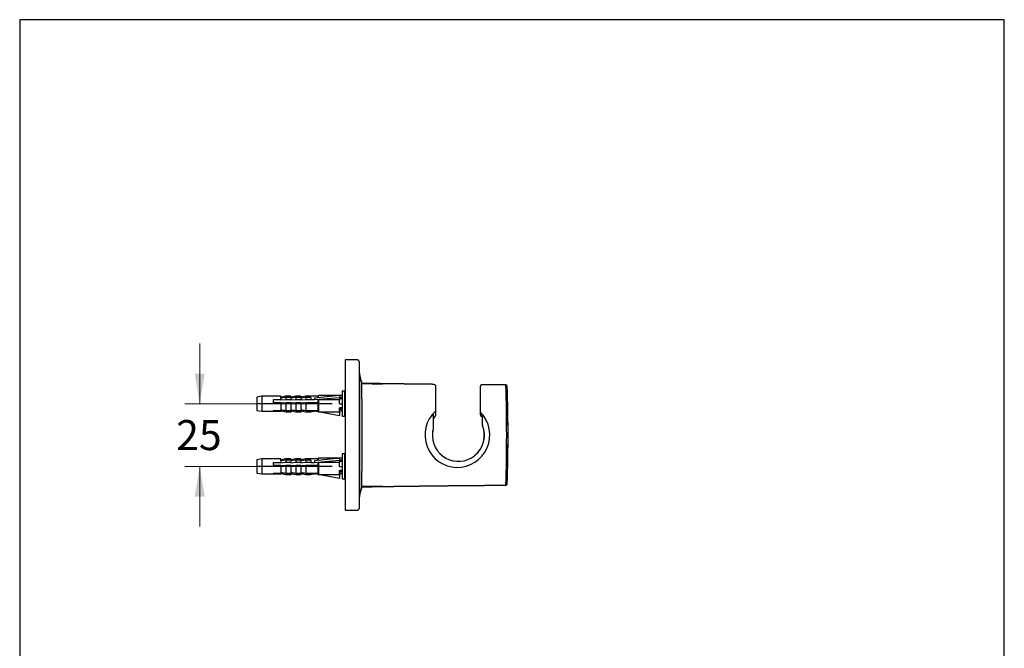
# Model space of a CAD drawing. Units: millimetres. Extents: x 7 to 203, y 5 to 291.
# Drawn here: x 7 to 203, y 166 to 291 of the extents above; entities that cross this region are included whole.
import ezdxf
from ezdxf.enums import TextEntityAlignment as Align
from ezdxf.lldxf.tags import DXFTag

# ---------------------------------------------------------------- set-up
doc = ezdxf.new("R2010")
doc.units = ezdxf.units.MM
for name, color, linetype in [('Default', 7, 'Continuous'), ('Layer3', 7, 'Continuous'), ('Standard', 7, 'Continuous')]:
    doc.layers.add(name, color=color, linetype=linetype)
doc.styles.add('SEACAD_arial_ttf', font='arial.ttf')
tags = doc.linetypes.add('CENTER2', pattern=[28.575, 19.05, -3.175, 3.175, -3.175]).pattern_tags.tags
tags[10:11] = [DXFTag(74, 4), DXFTag(75, 0), DXFTag(340, '0'), DXFTag(46, 0.0), DXFTag(50, 0.0), DXFTag(44, 0.0), DXFTag(45, 0.0)]
tags[8:9] = [DXFTag(74, 4), DXFTag(75, 0), DXFTag(340, '0'), DXFTag(46, 0.0), DXFTag(50, 0.0), DXFTag(44, 0.0), DXFTag(45, 0.0)]
tags[6:7] = [DXFTag(74, 4), DXFTag(75, 0), DXFTag(340, '0'), DXFTag(46, 0.0), DXFTag(50, 0.0), DXFTag(44, 0.0), DXFTag(45, 0.0)]
tags[4:5] = [DXFTag(74, 4), DXFTag(75, 0), DXFTag(340, '0'), DXFTag(46, 0.0), DXFTag(50, 0.0), DXFTag(44, 0.0), DXFTag(45, 0.0)]
doc.dimstyles.new('$DDT_AUDIT_GENERATED_(22E)', dxfattribs={"dimtxt": 6, "dimasz": 6, "dimexe": 3, "dimexo": 0, "dimgap": 3, "dimtad": 0, "dimtih": 1, "dimtoh": 1, "dimdec": 0, "dimlfac": 2, "dimtxsty": 'SEACAD_arial_ttf', "dimblk1": '_SE_FILLED', "dimblk2": '_SE_FILLED', "dimsah": 1, "dimcen": 3, "dimclrd": 136, "dimclre": 136, "dimclrt": 136, "dimadec": 0, "dimazin": 0, "dimtfac": 1, "dimtdec": 0, "dimtofl": 0, "dimtmove": 0, "dimatfit": 3, "dimfxl": 0, "dimtolj": 1, "dimarcsym": 0})

# ---------------------------------------------------------------- blocks, each defined once
blk = doc.blocks.new('DMBLK170')
at = {"layer": 'Layer3', "linetype": 'Continuous', "lineweight": 20}
for points in [[(41.51, 220.42), (42.51, 214.42), (43.51, 220.42)], [(41.51, 195.92), (43.51, 195.92), (42.51, 201.92)]]:
    blk.add_hatch(color=136, dxfattribs=at).paths.add_polyline_path(points)
at = {"layer": 'Layer3', "color": 136, "linetype": 'Continuous', "lineweight": 20}
for p, q in [((42.51, 226.42), (42.51, 214.42)), ((53.92, 214.42), (39.51, 214.42)), ((53.92, 201.92), (39.51, 201.92)), ((42.51, 201.92), (42.51, 189.92))]:
    blk.add_line(p, q, dxfattribs=at)
at = {"layer": 'Layer3', "color": 136, "linetype": 'Continuous', "lineweight": 20, "style": 'SEACAD_arial_ttf'}
blk.add_text('25', height=6, dxfattribs=at).set_placement((37.81, 211.17), align=Align.TOP_LEFT)
blk = doc.blocks.new('_SE_FILLED')
at = {"color": 0}
blk.add_line((0, 0), (-1, 0), dxfattribs=at)
blk.add_solid([(0, 0), (-1, -0.1665), (-1, 0.1665), (0, 0)], dxfattribs=at)

msp = doc.modelspace()

# ---------------------------------------------------------------- linework, layer by layer
at = {"layer": 'Default', "color": 7, "linetype": 'Continuous'}
msp.add_line((203, 5), (203, 291), dxfattribs=at)
at = {"layer": 'Layer3', "color": 7, "linetype": 'CENTER2'}
for p, q in [((68.92, 214.42), (53.92, 214.42)), ((68.92, 201.92), (53.92, 201.92))]:
    msp.add_line(p, q, dxfattribs=at)
at = {"layer": 'Standard', "color": 7, "linetype": 'Continuous'}
for p, q in [((6.6, 291), (6.6, 5)), ((203, 291), (6.6, 291)), ((71.52, 223.17), (71.52, 193.17)), ((73.87, 223.17), (71.52, 223.17)), ((74.37, 193.67), (74.37, 222.67)), ((74.42, 220.49), (74.37, 220.49)), ((74.42, 195.84), (74.42, 220.49)), ((89.51, 218.04), (89.51, 213.03)), ((70.92, 216.92), (70.92, 211.92)), ((71.42, 216.92), (70.92, 216.92)), ((71.42, 216.92), (71.42, 211.92)), ((98.51, 212.83), (98.51, 217.95)), ((54.92, 215.92), (53.92, 215.74)), ((53.92, 215.74), (53.92, 213.09)), ((54.92, 215.92), (54.92, 212.92)), ((58.67, 215.92), (54.92, 215.92)), ((58.67, 215.17), (57.17, 215.17)), ((57.17, 215.17), (57.17, 214.69)), ((57.17, 214.69), (58.67, 214.69)), ((58.67, 215.56), (58.67, 215.92)), ((59.67, 215.92), (58.67, 215.74)), ((59.67, 215.65), (58.67, 215.56)), ((58.67, 215.56), (58.67, 215.17)), ((58.67, 215.17), (59.67, 215.26)), ((58.67, 214.69), (58.67, 213)), ((58.67, 214.6), (59.67, 214.69)), ((59.67, 215.65), (59.67, 215.92)), ((60.67, 215.92), (59.67, 215.92)), ((60.67, 215.65), (59.67, 215.65)), ((59.67, 215.65), (59.67, 215.26)), ((59.67, 215.26), (60.67, 215.26)), ((59.67, 214.69), (59.67, 213)), ((59.67, 214.69), (60.67, 214.69)), ((60.67, 215.65), (60.67, 215.92)), ((61.67, 215.92), (60.67, 215.74)), ((61.67, 215.65), (60.67, 215.56)), ((60.67, 215.65), (60.67, 215.26)), ((60.67, 215.26), (60.67, 215.17)), ((60.67, 215.17), (61.67, 215.26)), ((60.67, 214.69), (60.67, 213)), ((60.67, 214.6), (61.67, 214.69)), ((61.67, 215.65), (61.67, 215.92)), ((62.67, 215.92), (61.67, 215.92)), ((62.67, 215.65), (61.67, 215.65)), ((61.67, 215.65), (61.67, 215.26)), ((61.67, 215.26), (62.67, 215.26)), ((61.67, 214.69), (61.67, 213)), ((61.67, 214.69), (62.67, 214.69)), ((62.67, 215.92), (62.67, 215.65)), ((63.67, 215.92), (62.67, 215.74)), ((63.67, 215.65), (62.67, 215.56)), ((62.67, 215.65), (62.67, 215.26)), ((62.67, 215.26), (62.67, 215.17)), ((62.67, 215.17), (63.67, 215.26)), ((62.67, 214.69), (62.67, 213)), ((62.67, 214.6), (63.67, 214.69)), ((63.67, 215.65), (63.67, 215.92)), ((66.12, 215.92), (63.67, 215.92)), ((64.67, 215.65), (63.67, 215.65)), ((63.67, 215.65), (63.67, 215.26)), ((63.67, 215.26), (64.67, 215.26)), ((63.67, 214.69), (63.67, 213)), ((63.67, 214.69), (66.12, 214.69)), ((64.67, 215.65), (64.67, 215.26)), ((64.67, 215.26), (64.67, 215.17)), ((65.42, 215.17), (64.67, 215.17)), ((70.42, 215.62), (65.42, 215.17)), ((65.42, 215.56), (65.42, 215.17)), ((66.12, 215.63), (66.12, 215.92)), ((66.12, 213), (66.12, 214.69)), ((66.17, 215.99), (66.17, 215.63)), ((66.17, 212.84), (66.17, 215.21)), ((66.22, 215.62), (66.22, 216.04)), ((70.92, 216.04), (66.22, 216.04)), ((66.22, 215.23), (66.22, 212.79)), ((70.42, 215.23), (66.22, 215.23)), ((70.92, 216.04), (70.42, 216.04)), ((70.42, 216.04), (70.42, 216.04)), ((70.42, 216.03), (70.42, 215.62)), ((70.42, 215.74), (70.92, 215.77)), ((70.42, 215.62), (70.42, 215.23)), ((70.92, 215.58), (70.42, 215.56)), ((70.92, 215.42), (70.42, 215.42)), ((70.42, 214.43), (70.42, 215.23)), ((70.42, 214.43), (70.92, 214.43)), ((74.86, 215.37), (74.86, 208.17)), ((53.92, 213.09), (54.92, 212.92)), ((54.92, 212.92), (57.17, 212.92)), ((58.67, 213), (57.17, 213)), ((57.17, 212.92), (57.17, 213)), ((57.17, 212.92), (58.67, 212.92)), ((59.67, 212.74), (58.67, 212.92)), ((60.67, 213), (59.67, 213)), ((60.67, 212.74), (59.67, 212.74)), ((61.67, 212.74), (60.67, 212.92)), ((60.67, 212.92), (60.67, 212.74)), ((62.67, 213), (61.67, 213)), ((62.67, 212.74), (61.67, 212.74)), ((63.67, 212.74), (62.67, 212.92)), ((62.67, 212.92), (62.67, 212.74)), ((66.12, 213), (63.67, 213)), ((64.67, 212.74), (63.67, 212.74)), ((64.67, 212.92), (65.42, 212.92)), ((64.67, 212.92), (64.67, 212.74)), ((70.42, 212.01), (65.42, 212.92)), ((66.22, 212.79), (70.42, 212.79)), ((70.92, 213.59), (70.42, 213.59)), ((70.42, 212.79), (70.42, 213.59)), ((70.42, 213.42), (70.92, 213.42)), ((70.92, 213.24), (70.42, 213.27)), ((70.42, 213.01), (70.92, 213.01)), ((70.42, 212.79), (70.42, 212.01)), ((89.11, 212.38), (89.11, 212.5)), ((89.11, 212.38), (89.11, 212.02)), ((89.51, 213.03), (89.51, 211.99)), ((98.51, 212.24), (98.51, 212.83)), ((98.91, 211.67), (98.91, 212.24)), ((70.92, 211.92), (71.42, 211.92)), ((89.11, 212.02), (89.11, 211.36)), ((89.11, 211.36), (89.11, 209.55)), ((98.91, 211.02), (98.91, 211.67)), ((98.91, 210.17), (98.91, 211.02)), ((74.86, 208.17), (74.86, 200.96)), ((70.92, 204.42), (70.92, 199.42)), ((71.42, 204.42), (70.92, 204.42)), ((71.42, 204.42), (71.42, 199.42)), ((54.92, 203.42), (53.92, 203.24)), ((53.92, 203.24), (53.92, 200.59)), ((54.92, 203.42), (54.92, 200.42)), ((58.67, 203.42), (54.92, 203.42)), ((58.67, 202.67), (57.17, 202.67)), ((57.17, 202.67), (57.17, 202.19)), ((58.67, 203.06), (58.67, 203.42)), ((59.67, 203.42), (58.67, 203.24)), ((59.67, 203.15), (58.67, 203.06)), ((58.67, 203.06), (58.67, 202.67)), ((58.67, 202.67), (59.67, 202.76)), ((59.67, 203.15), (59.67, 203.42)), ((60.67, 203.42), (59.67, 203.42)), ((60.67, 203.15), (59.67, 203.15)), ((59.67, 203.15), (59.67, 202.76)), ((59.67, 202.76), (60.67, 202.76)), ((60.67, 203.15), (60.67, 203.42)), ((61.67, 203.42), (60.67, 203.24)), ((61.67, 203.15), (60.67, 203.06)), ((60.67, 203.15), (60.67, 202.76)), ((60.67, 202.76), (60.67, 202.67)), ((60.67, 202.67), (61.67, 202.76)), ((61.67, 203.15), (61.67, 203.42)), ((62.67, 203.42), (61.67, 203.42)), ((62.67, 203.15), (61.67, 203.15)), ((61.67, 203.15), (61.67, 202.76)), ((61.67, 202.76), (62.67, 202.76)), ((62.67, 203.42), (62.67, 203.15)), ((63.67, 203.42), (62.67, 203.24)), ((63.67, 203.15), (62.67, 203.06)), ((62.67, 203.15), (62.67, 202.76)), ((62.67, 202.76), (62.67, 202.67)), ((62.67, 202.67), (63.67, 202.76)), ((63.67, 203.15), (63.67, 203.42)), ((66.12, 203.42), (63.67, 203.42)), ((64.67, 203.15), (63.67, 203.15)), ((63.67, 203.15), (63.67, 202.76)), ((63.67, 202.76), (64.67, 202.76)), ((64.67, 203.15), (64.67, 202.76)), ((64.67, 202.76), (64.67, 202.67)), ((65.42, 202.67), (64.67, 202.67)), ((70.42, 203.12), (65.42, 202.67)), ((65.42, 203.06), (65.42, 202.67)), ((66.12, 203.13), (66.12, 203.42)), ((66.17, 203.49), (66.17, 203.13)), ((66.17, 200.34), (66.17, 202.71)), ((66.22, 203.12), (66.22, 203.54)), ((70.92, 203.54), (66.22, 203.54)), ((66.22, 202.73), (66.22, 200.29)), ((70.42, 202.73), (66.22, 202.73)), ((70.92, 203.54), (70.42, 203.54)), ((70.42, 203.54), (70.42, 203.54)), ((70.42, 203.53), (70.42, 203.12)), ((70.42, 203.24), (70.92, 203.27)), ((70.42, 203.12), (70.42, 202.73)), ((70.92, 203.08), (70.42, 203.06)), ((70.92, 202.92), (70.42, 202.92)), ((70.42, 201.93), (70.42, 202.73)), ((53.92, 200.59), (54.92, 200.42)), ((54.92, 200.42), (57.17, 200.42)), ((57.17, 202.19), (58.67, 202.19)), ((58.67, 200.5), (57.17, 200.5)), ((57.17, 200.42), (57.17, 200.5)), ((57.17, 200.42), (58.67, 200.42)), ((58.67, 202.19), (58.67, 200.5)), ((58.67, 202.1), (59.67, 202.19)), ((59.67, 200.24), (58.67, 200.42)), ((59.67, 202.19), (59.67, 200.5)), ((59.67, 202.19), (60.67, 202.19)), ((60.67, 200.5), (59.67, 200.5)), ((60.67, 202.19), (60.67, 200.5)), ((60.67, 202.1), (61.67, 202.19)), ((61.67, 200.24), (60.67, 200.42)), ((60.67, 200.42), (60.67, 200.24)), ((61.67, 202.19), (61.67, 200.5)), ((61.67, 202.19), (62.67, 202.19)), ((62.67, 200.5), (61.67, 200.5)), ((62.67, 202.19), (62.67, 200.5)), ((62.67, 202.1), (63.67, 202.19)), ((63.67, 200.24), (62.67, 200.42)), ((62.67, 200.42), (62.67, 200.24)), ((63.67, 202.19), (63.67, 200.5)), ((63.67, 202.19), (66.12, 202.19)), ((66.12, 200.5), (63.67, 200.5)), ((64.67, 200.42), (65.42, 200.42)), ((64.67, 200.42), (64.67, 200.24)), ((70.42, 199.51), (65.42, 200.42)), ((66.12, 200.5), (66.12, 202.19)), ((70.42, 201.93), (70.92, 201.93)), ((70.92, 201.09), (70.42, 201.09)), ((70.42, 200.29), (70.42, 201.09)), ((70.42, 200.92), (70.92, 200.92)), ((70.92, 200.74), (70.42, 200.77)), ((70.42, 200.51), (70.92, 200.51)), ((60.67, 200.24), (59.67, 200.24)), ((62.67, 200.24), (61.67, 200.24)), ((64.67, 200.24), (63.67, 200.24)), ((66.22, 200.29), (70.42, 200.29)), ((70.42, 200.29), (70.42, 199.51)), ((70.92, 199.42), (71.42, 199.42)), ((74.37, 195.84), (74.42, 195.84)), ((71.52, 193.17), (73.87, 193.17))]:
    msp.add_line(p, q, dxfattribs=at)
for centre, radius, start, end in [((78.3, 481.56), 263.14, 269.2508, 270.1406), ((-257.69, 208.19), 361.43, 358.4145, 1.5814), ((103.6, 217.91), 0.25, 1.9899, 89.4565), ((-182.72, 208.18), 286.73, 358.0514, 1.9471), ((201.47, -1201.39), 1423.47, 95.28269, 95.48484), ((66.12, 215.97), 0.05, 270, 360), ((66.22, 215.99), 0.05, 90, 180), ((66.22, 212.84), 0.05, 180, 270), ((93.91, 208.2), 6.47, 132.8279, 44.3518), ((93.91, 208.2), 6.47, 141.6928, 143.4395), ((98.76, 212.24), 0.25, 180, 220.8489), ((94.11, 208.15), 5.94, 141.6518, 147.5584), ((89.26, 211.99), 0.25, 322.4721, 360), ((94.11, 208.15), 5.94, 36.41, 41.3954), ((99.07, 210.17), 0.161, 180.001, 207.0357), ((94.12, 208.13), 5.2, 173.832, 308.3383), ((94.12, 208.13), 5.2, 164.7188, 173.832), ((93.68, 208.27), 4.74, 164.8269, 174.6579), ((88.96, 209.55), 0.147, 339.7087, 344.9477), ((88.96, 209.55), 0.147, 351.69, 359.9715), ((94.05, 208.17), 5.24, 308.6836, 21.8002), ((94.12, 208.13), 5.2, 308.3383, 22.2355), ((201.47, -1213.89), 1423.47, 95.28269, 95.48484), ((66.12, 203.47), 0.05, 270, 360), ((66.22, 203.49), 0.05, 90, 180), ((66.22, 200.34), 0.05, 180, 270), ((103.6, 198.44), 0.25, 270.4418, 358.0091), ((78.3, -65.25), 263.17, 89.8596, 90.7493)]:
    msp.add_arc(centre, radius, start, end, dxfattribs=at)
for points, degree, knots in [([(74.37, 222.67), (74.36, 222.7), (74.36, 222.77), (74.32, 222.89), (74.23, 223.03), (74.09, 223.12), (73.97, 223.16), (73.9, 223.17), (73.87, 223.17)], 3, [0, 0, 0, 0, 0.129435, 0.25503, 0.5, 0.74497, 0.870565, 1, 1, 1, 1]), ([(74.86, 215.37), (74.86, 215.54), (74.86, 215.87), (74.86, 216.32), (74.86, 216.81), (74.86, 217.31), (74.86, 217.77), (74.86, 218.14), (74.86, 218.4), (74.86, 218.53), (74.86, 218.59), (74.86, 218.59), (74.86, 218.59)], 3, [0, 0, 0, 0, 0.083335, 0.166374, 0.249487, 0.375263, 0.500048, 0.62466, 0.750296, 0.875431, 0.937717, 1, 1, 1, 1]), ([(89.26, 218.29), (89.13, 218.29), (87.48, 218.31), (85.82, 218.33), (84.09, 218.35), (82.28, 218.37), (80.4, 218.39), (78.51, 218.42), (76.61, 218.46), (74.86, 218.49)], 8, [0, 0, 0, 0, 0, 0, 0, 0, 0, 0.079136, 1, 1, 1, 1, 1, 1, 1, 1, 1]), ([(89.26, 218.29), (89.33, 218.29), (89.39, 218.26), (89.48, 218.17), (89.51, 218.1), (89.51, 218.04)], 3, [0, 0, 0, 0, 0.5, 0.5, 1, 1, 1, 1]), ([(98.76, 218.2), (98.7, 218.2), (98.63, 218.18), (98.54, 218.08), (98.51, 218.02), (98.51, 217.95)], 3, [0, 0, 0, 0, 0.5, 0.5, 1, 1, 1, 1]), ([(103.85, 198.43), (103.86, 198.84), (103.89, 199.54), (103.92, 200.67), (103.94, 201.74), (103.96, 202.72), (103.98, 203.61), (103.99, 204.38), (104, 205.02), (104, 205.54), (104.01, 206.01), (104.01, 206.44), (104.01, 206.84), (104.02, 207.3), (104.02, 207.86), (104.02, 208.54), (104.01, 209.3), (104.01, 210.15), (104, 211.09), (103.99, 212.09), (103.97, 213.14), (103.95, 214.26), (103.92, 215.45), (103.89, 216.7), (103.86, 217.47), (103.85, 217.92)], 3, [0, 0, 0, 0, 0.057433, 0.116507, 0.171221, 0.221578, 0.267578, 0.309223, 0.338889, 0.365868, 0.390159, 0.411763, 0.431036, 0.451915, 0.482392, 0.517238, 0.556456, 0.600045, 0.648005, 0.700339, 0.753688, 0.810927, 0.872057, 0.937082, 1, 1, 1, 1]), ([(66.12, 214.69), (66.12, 214.69), (66.13, 214.69), (66.13, 214.69), (66.14, 214.69), (66.14, 214.7), (66.15, 214.7), (66.15, 214.7), (66.15, 214.7), (66.16, 214.7), (66.16, 214.71), (66.16, 214.71), (66.16, 214.71), (66.17, 214.71), (66.17, 214.72), (66.17, 214.72)], 3, [0, 0, 0, 0, 0.198651, 0.198651, 0.198651, 0.398209, 0.398209, 0.398209, 0.60266, 0.60266, 0.60266, 0.818297, 0.818297, 0.818297, 1, 1, 1, 1]), ([(66.17, 212.95), (66.17, 212.96), (66.17, 212.96), (66.16, 212.96), (66.16, 212.97), (66.16, 212.98), (66.16, 212.98), (66.15, 212.99), (66.15, 212.99), (66.14, 212.99), (66.14, 213), (66.14, 213), (66.13, 213), (66.13, 213), (66.12, 213), (66.12, 213), (66.12, 213), (66.12, 213), (66.12, 213)], 3, [0, 0, 0, 0, 0.167241, 0.167241, 0.167241, 0.400212, 0.400212, 0.400212, 0.628027, 0.628027, 0.628027, 0.771065, 0.771065, 0.771065, 0.96903, 0.96903, 0.96903, 1, 1, 1, 1]), ([(99.09, 212.05), (99.07, 212.08), (99.05, 212.11), (98.99, 212.17), (98.96, 212.2), (98.93, 212.23), (98.92, 212.24), (98.91, 212.24)], 3, [0, 0, 0, 0, 0.262602, 0.262602, 0.674531, 0.674531, 1, 1, 1, 1]), ([(66.12, 202.19), (66.12, 202.19), (66.13, 202.19), (66.13, 202.19), (66.14, 202.19), (66.14, 202.2), (66.15, 202.2), (66.15, 202.2), (66.15, 202.2), (66.16, 202.2), (66.16, 202.21), (66.16, 202.21), (66.16, 202.21), (66.17, 202.21), (66.17, 202.22), (66.17, 202.22)], 3, [0, 0, 0, 0, 0.198651, 0.198651, 0.198651, 0.398209, 0.398209, 0.398209, 0.60266, 0.60266, 0.60266, 0.818297, 0.818297, 0.818297, 1, 1, 1, 1]), ([(66.17, 200.45), (66.17, 200.46), (66.17, 200.46), (66.16, 200.46), (66.16, 200.47), (66.16, 200.48), (66.16, 200.48), (66.15, 200.49), (66.15, 200.49), (66.14, 200.49), (66.14, 200.5), (66.14, 200.5), (66.13, 200.5), (66.13, 200.5), (66.12, 200.5), (66.12, 200.5), (66.12, 200.5), (66.12, 200.5), (66.12, 200.5)], 3, [0, 0, 0, 0, 0.167241, 0.167241, 0.167241, 0.400212, 0.400212, 0.400212, 0.628027, 0.628027, 0.628027, 0.771065, 0.771065, 0.771065, 0.96903, 0.96903, 0.96903, 1, 1, 1, 1]), ([(74.86, 197.74), (74.86, 197.75), (74.86, 197.75), (74.86, 197.81), (74.86, 197.94), (74.86, 198.2), (74.86, 198.56), (74.86, 199.03), (74.86, 199.58), (74.86, 200.12), (74.86, 200.59), (74.86, 200.84), (74.86, 200.96)], 3, [0, 0, 0, 0, 0.062729, 0.12546, 0.249914, 0.374648, 0.500298, 0.624946, 0.749441, 0.874966, 0.937449, 1, 1, 1, 1]), ([(74.86, 197.85), (76.61, 197.88), (79.57, 197.93), (82.52, 197.98), (85.4, 198.01), (87.99, 198.04), (90.37, 198.07), (92.91, 198.1), (95.84, 198.12), (97.11, 198.13)], 8, [0, 0, 0, 0, 0, 0, 0, 0, 0, 0.590563, 1, 1, 1, 1, 1, 1, 1, 1, 1]), ([(73.87, 193.17), (73.9, 193.17), (73.97, 193.17), (74.09, 193.21), (74.23, 193.31), (74.32, 193.44), (74.36, 193.57), (74.36, 193.63), (74.37, 193.67)], 3, [0, 0, 0, 0, 0.129435, 0.25503, 0.5, 0.74497, 0.870565, 1, 1, 1, 1])]:
    msp.add_open_spline(points, degree=degree, knots=knots, dxfattribs=at)
for points, degree in [([(74.86, 218.59), (74.86, 218.59), (74.71, 219.23), (74.41, 220.49)], 3), ([(103.6, 218.16), (102.98, 218.17), (102.35, 218.17), (101.73, 218.18), (101.12, 218.18), (100.51, 218.19), (99.92, 218.19), (99.33, 218.2), (98.76, 218.2)], 8), ([(59.67, 213), (59.33, 213.07), (59, 213.13), (58.67, 213.19)], 3), ([(61.67, 213), (61.33, 213.07), (61, 213.13), (60.67, 213.19)], 3), ([(63.67, 213), (63.33, 213.07), (63, 213.13), (62.67, 213.19)], 3), ([(59.67, 200.5), (59.33, 200.57), (59, 200.63), (58.67, 200.69)], 3), ([(61.67, 200.5), (61.33, 200.57), (61, 200.63), (60.67, 200.69)], 3), ([(63.67, 200.5), (63.33, 200.57), (63, 200.63), (62.67, 200.69)], 3), ([(74.41, 195.84), (74.71, 197.11), (74.86, 197.74), (74.86, 197.74)], 3), ([(97.11, 198.13), (97.85, 198.14), (98.61, 198.15), (99.4, 198.15), (100.21, 198.16), (101.04, 198.17), (101.89, 198.17), (102.74, 198.18), (103.6, 198.19)], 8)]:
    msp.add_open_spline(points, degree=degree, dxfattribs=at)
for points, weights in [([(66.22, 215.23), (66.17, 215.23), (66.17, 215.21)], [1, 0.707106781185, 1]), ([(98.51, 212.24), (98.51, 212.15), (98.57, 212.08)], [1, 0.937633358358, 1]), ([(89.45, 211.83), (89.51, 211.9), (89.51, 211.99)], [1, 0.942882223393, 1]), ([(89.45, 211.83), (89.46, 211.83), (89.46, 211.84)], [1, 0.999593840216, 1]), ([(98.57, 212.08), (98.57, 212.07), (98.57, 212.07)], [1, 0.999654830326, 1]), ([(66.22, 202.73), (66.17, 202.73), (66.17, 202.71)], [1, 0.707106781185, 1])]:
    msp.add_rational_spline(points, weights, degree=2, dxfattribs=at)

# ---------------------------------------------------------------- dimensions: what is measured, and where the dimension line sits
at = {"layer": 'Layer3', "color": 136, "linetype": 'Continuous', "lineweight": 20}
dim = msp.add_linear_dim(base=(42.51, 214.42), p1=(53.92, 214.42), p2=(53.92, 201.92), angle=270, text='\\A1;<>', dimstyle='$DDT_AUDIT_GENERATED_(22E)', dxfattribs=at)
dim.commit()
dim.dimension.update_dxf_attribs({"geometry": 'DMBLK170', "text_midpoint": (42.51, 208.17), "dimtype": 161})

doc.saveas('drawing.dxf')
